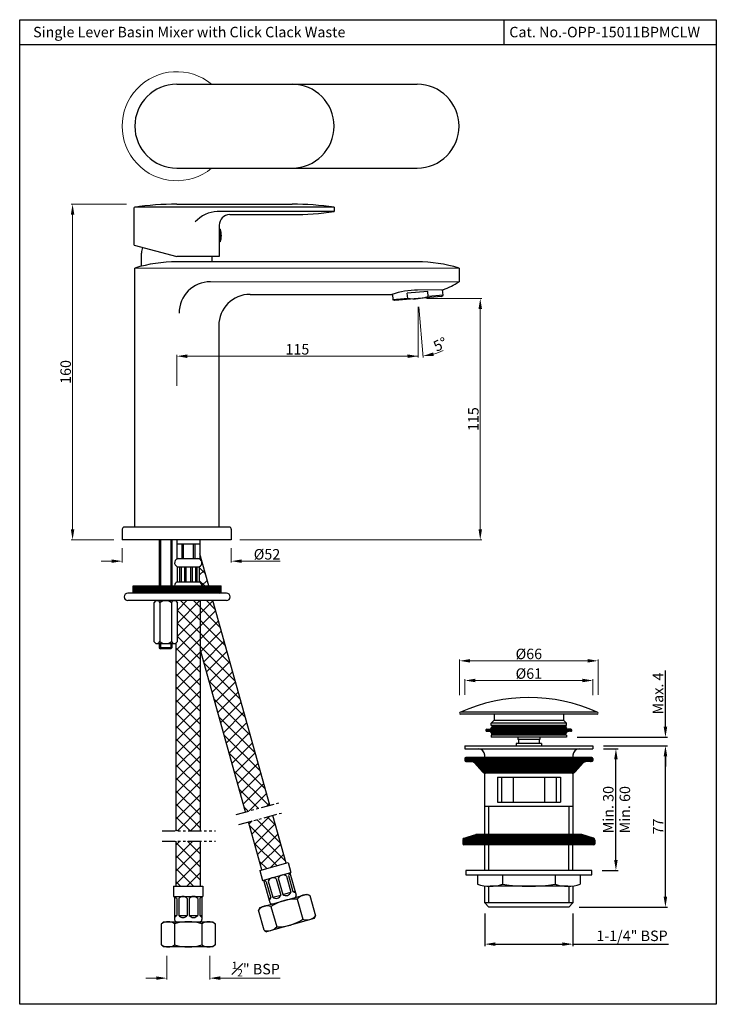
# Model space of a CAD drawing. Units: inches. Extents: x 8504 to 8836, y 5109 to 5579.
import ezdxf

# ---------------------------------------------------------------- set-up
doc = ezdxf.new("R2010")
doc.units = ezdxf.units.IN
doc.header["$MEASUREMENT"] = 0
doc.linetypes.add('CENTERX2', pattern=[4, 2.5, -0.5, 0.5, -0.5])
doc.linetypes.add('PHANTOM2', pattern=[1.25, 0.625, -0.125, 0.125, -0.125, 0.125, -0.125])
doc.styles.get("Standard").update_dxf_attribs({"font": 'segoeui.ttf'})
doc.styles.add('STYLE1', font='times.ttf')
doc.dimstyles.get("Standard").update_dxf_attribs({"dimtxt": 5, "dimasz": 5, "dimexe": 0.7, "dimexo": 4, "dimgap": 0.7, "dimtad": 1, "dimdec": 8, "dimdsep": 46, "dimtxsty": 'Standard', "dimcen": 0, "dimadec": 0, "dimazin": 2, "dimtfac": 1, "dimtdec": 8, "dimtofl": 0, "dimtmove": 0, "dimatfit": 1, "dimfxl": 0, "dimtolj": 1, "dimtzin": 0, "dimlwd": 9, "dimlwe": 9, "dimarcsym": 0})
doc.dimstyles.new('STANDARD$0', dxfattribs={"dimtxt": 5, "dimasz": 1, "dimexe": 1, "dimexo": 1, "dimgap": 0.09, "dimtad": 2, "dimtih": 1, "dimtoh": 1, "dimdec": 1, "dimzin": 0, "dimdsep": 46, "dimtxsty": 'STYLE1', "dimcen": 0.09, "dimadec": 0, "dimazin": 0, "dimtfac": 1, "dimtdec": 1, "dimtofl": 0, "dimtmove": 1, "dimatfit": 3, "dimfxl": 0, "dimtolj": 1, "dimtzin": 0, "dimarcsym": 0})
pattern_1 = [(45, (6734.79513, 4616.00487), (-0.088388348, 0.088388348), [])]

# ---------------------------------------------------------------- blocks, each defined once
blk = doc.blocks.new('*D1')
at = {"color": 0, "lineweight": 9, "transparency": 16777216}
for p, q in [((8554.73, 5490.72), (8528.39, 5490.72)), ((8529.09, 5485.72), (8529.09, 5335.72)), ((8548.73, 5330.72), (8528.39, 5330.72))]:
    blk.add_line(p, q, dxfattribs=at)
at = {"color": 0, "lineweight": 13, "transparency": 16777216}
for points in [[(8528.25, 5485.72), (8529.92, 5485.72), (8529.09, 5490.72)], [(8528.25, 5335.72), (8529.92, 5335.72), (8529.09, 5330.72)]]:
    blk.add_solid(points, dxfattribs=at)
at = {"layer": 'Defpoints', "color": 0, "lineweight": 13, "transparency": 16777216}
for p in [(8558.73, 5490.72), (8529.09, 5330.72), (8552.73, 5330.72)]:
    blk.add_point(p, dxfattribs=at)
at = {"color": 0, "lineweight": 13, "transparency": 16777216, "insert": (8525.79, 5410.72), "char_height": 5, "attachment_point": 5, "rotation": 90}
blk.add_mtext('\\A1;160', dxfattribs=at)
blk = doc.blocks.new('*D2')
at = {"color": 0, "lineweight": 9, "transparency": 16777216}
for p, q in [((8552.73, 5326.72), (8552.73, 5319.8)), ((8604.73, 5326.72), (8604.73, 5319.8)), ((8547.73, 5320.5), (8542.73, 5320.5)), ((8609.73, 5320.5), (8628.05, 5320.5))]:
    blk.add_line(p, q, dxfattribs=at)
at = {"color": 0, "lineweight": 13, "transparency": 16777216}
for points in [[(8547.73, 5321.33), (8547.73, 5319.67), (8552.73, 5320.5)], [(8609.73, 5321.33), (8609.73, 5319.67), (8604.73, 5320.5)]]:
    blk.add_solid(points, dxfattribs=at)
at = {"layer": 'Defpoints', "color": 0, "lineweight": 13, "transparency": 16777216}
for p in [(8552.73, 5330.72), (8604.73, 5330.72), (8552.73, 5320.5)]:
    blk.add_point(p, dxfattribs=at)
at = {"color": 0, "lineweight": 13, "transparency": 16777216, "insert": (8621.73, 5323.78), "char_height": 5, "attachment_point": 5}
blk.add_mtext('\\A1;%%C52', dxfattribs=at)
blk = doc.blocks.new('*D3')
at = {"color": 0, "lineweight": 9, "transparency": 16777216}
for p, q in [((8697.73, 5445.72), (8724.06, 5445.72)), ((8723.36, 5335.72), (8723.36, 5440.72)), ((8608.73, 5330.72), (8724.06, 5330.72))]:
    blk.add_line(p, q, dxfattribs=at)
at = {"color": 0, "lineweight": 13, "transparency": 16777216}
for points in [[(8722.53, 5440.72), (8724.2, 5440.72), (8723.36, 5445.72)], [(8722.53, 5335.72), (8724.2, 5335.72), (8723.36, 5330.72)]]:
    blk.add_solid(points, dxfattribs=at)
at = {"layer": 'Defpoints', "color": 0, "lineweight": 13, "transparency": 16777216}
for p in [(8693.73, 5445.72), (8723.36, 5445.72), (8604.73, 5330.72)]:
    blk.add_point(p, dxfattribs=at)
at = {"color": 0, "lineweight": 13, "transparency": 16777216, "insert": (8720.06, 5388.22), "char_height": 5, "attachment_point": 5, "rotation": 90}
blk.add_mtext('\\A1;115', dxfattribs=at)
blk = doc.blocks.new('*D4')
at = {"color": 0, "lineweight": 9, "transparency": 16777216}
for p, q in [((8693.73, 5441.72), (8693.73, 5417.53)), ((8578.73, 5404.1), (8578.73, 5418.93)), ((8688.73, 5418.23), (8583.73, 5418.23))]:
    blk.add_line(p, q, dxfattribs=at)
at = {"color": 0, "lineweight": 13, "transparency": 16777216}
for points in [[(8583.73, 5419.06), (8583.73, 5417.39), (8578.73, 5418.23)], [(8688.73, 5419.06), (8688.73, 5417.39), (8693.73, 5418.23)]]:
    blk.add_solid(points, dxfattribs=at)
at = {"layer": 'Defpoints', "color": 0, "lineweight": 13, "transparency": 16777216}
for p in [(8693.73, 5445.72), (8578.73, 5418.23), (8578.73, 5400.1)]:
    blk.add_point(p, dxfattribs=at)
at = {"color": 0, "lineweight": 13, "transparency": 16777216, "insert": (8636.23, 5421.53), "char_height": 5, "attachment_point": 5}
blk.add_mtext('\\A1;115', dxfattribs=at)
blk = doc.blocks.new('*D5')
at = {"color": 0, "lineweight": 9, "transparency": 16777216}
for p, q in [((8693.73, 5441.72), (8693.73, 5417.53)), ((8694.08, 5441.74), (8696.19, 5417.64))]:
    blk.add_line(p, q, dxfattribs=at)
for start, end in [(259.5658, 270), (285.4342, 295.8684)]:
    blk.add_arc((8693.73, 5445.72), 27.49, start, end, dxfattribs=at)
at = {"color": 0, "lineweight": 13, "transparency": 16777216}
blk.add_solid([(8701.2, 5418.4), (8700.9, 5420.04), (8696.13, 5418.33)], dxfattribs=at)
at = {"layer": 'Defpoints', "color": 0, "lineweight": 13, "transparency": 16777216}
for p in [(8693.47, 5448.71), (8693.73, 5448.73), (8693.73, 5445.72), (8693.73, 5445.72), (8694.53, 5418.24)]:
    blk.add_point(p, dxfattribs=at)
at = {"color": 0, "lineweight": 13, "transparency": 16777216, "insert": (8704.31, 5423.9), "char_height": 5, "attachment_point": 5, "rotation": 25.8684}
blk.add_mtext('\\A1;5°', dxfattribs=at)
blk = doc.blocks.new('_None')
blk = doc.blocks.new('*D7')
at = {"color": 0, "lineweight": 9, "transparency": 16777216}
for p, q in [((8573.96, 5132.38), (8573.96, 5120.99)), ((8594.46, 5132.38), (8594.46, 5120.99)), ((8568.96, 5121.69), (8563.96, 5121.69)), ((8599.46, 5121.69), (8628.03, 5121.69))]:
    blk.add_line(p, q, dxfattribs=at)
at = {"color": 0, "lineweight": 13, "transparency": 16777216}
for points in [[(8568.96, 5122.53), (8568.96, 5120.86), (8573.96, 5121.69)], [(8599.46, 5122.53), (8599.46, 5120.86), (8594.46, 5121.69)]]:
    blk.add_solid(points, dxfattribs=at)
at = {"layer": 'Defpoints', "color": 0, "lineweight": 13, "transparency": 16777216}
for p in [(8573.96, 5136.38), (8594.46, 5136.38), (8594.46, 5121.69)]:
    blk.add_point(p, dxfattribs=at)
at = {"color": 0, "transparency": 16777216, "insert": (8616.4, 5126), "char_height": 5, "attachment_point": 5}
blk.add_mtext('\\A1;{\\H0.7x;\\S1#2;}" BSP', dxfattribs=at)
blk = doc.blocks.new('*D23')
at = {"color": 0, "lineweight": 9, "transparency": 16777216}
for p, q in [((8713.52, 5256.63), (8713.52, 5273.68)), ((8774.52, 5272.98), (8718.52, 5272.98)), ((8779.52, 5256.75), (8779.52, 5273.68))]:
    blk.add_line(p, q, dxfattribs=at)
at = {"color": 0, "lineweight": 13, "transparency": 16777216}
for points in [[(8718.52, 5273.82), (8718.52, 5272.15), (8713.52, 5272.98)], [(8774.52, 5273.82), (8774.52, 5272.15), (8779.52, 5272.98)]]:
    blk.add_solid(points, dxfattribs=at)
at = {"layer": 'Defpoints', "color": 0, "lineweight": 13, "transparency": 16777216}
for p in [(8713.52, 5272.98), (8713.52, 5252.63), (8779.52, 5252.75)]:
    blk.add_point(p, dxfattribs=at)
at = {"color": 0, "lineweight": 13, "transparency": 16777216, "insert": (8746.52, 5276.27), "char_height": 5, "attachment_point": 5}
blk.add_mtext('\\A1;%%C66', dxfattribs=at)
blk = doc.blocks.new('*D31')
at = {"color": 0, "lineweight": -2, "transparency": 16777216}
for p, q in [((8782.02, 5232.52), (8812.6, 5232.52)), ((8811.6, 5160.52), (8811.6, 5227.52)), ((8770.52, 5155.52), (8812.6, 5155.52))]:
    blk.add_line(p, q, dxfattribs=at)
at = {"color": 0, "lineweight": 13, "transparency": 16777216}
for points in [[(8810.77, 5227.52), (8812.43, 5227.52), (8811.6, 5232.52)], [(8810.77, 5160.52), (8812.43, 5160.52), (8811.6, 5155.52)]]:
    blk.add_solid(points, dxfattribs=at)
at = {"layer": 'Defpoints', "color": 0, "lineweight": 13, "transparency": 16777216}
for p in [(8777.02, 5232.52), (8811.6, 5232.52), (8765.52, 5155.52)]:
    blk.add_point(p, dxfattribs=at)
at = {"color": 0, "transparency": 16777216, "insert": (8808.1, 5194.02), "char_height": 5, "attachment_point": 5, "rotation": 90}
blk.add_mtext('\\A1;77', dxfattribs=at)
blk = doc.blocks.new('*D32')
at = {"color": 0, "lineweight": -2, "transparency": 16777216}
for p, q in [((8725.52, 5152.52), (8725.52, 5136.89)), ((8767.52, 5152.52), (8767.52, 5136.89)), ((8730.52, 5137.89), (8762.52, 5137.89)), ((8767.52, 5137.89), (8813.13, 5137.89))]:
    blk.add_line(p, q, dxfattribs=at)
at = {"color": 0, "lineweight": 13, "transparency": 16777216}
for points in [[(8730.52, 5138.72), (8730.52, 5137.06), (8725.52, 5137.89)], [(8762.52, 5138.72), (8762.52, 5137.06), (8767.52, 5137.89)]]:
    blk.add_solid(points, dxfattribs=at)
at = {"layer": 'Defpoints', "color": 0, "lineweight": 13, "transparency": 16777216}
for p in [(8725.52, 5157.52), (8767.52, 5157.52), (8725.52, 5137.89)]:
    blk.add_point(p, dxfattribs=at)
at = {"color": 0, "transparency": 16777216, "insert": (8795.65, 5141.86), "char_height": 5, "attachment_point": 5}
blk.add_mtext('\\A1;1-1/4" BSP', dxfattribs=at)
blk = doc.blocks.new('*D24')
at = {"color": 0, "lineweight": 9, "transparency": 16777216}
for p, q in [((8716.02, 5256.74), (8716.02, 5264.3)), ((8721.02, 5263.6), (8772.02, 5263.6)), ((8777.02, 5256.6), (8777.02, 5264.3))]:
    blk.add_line(p, q, dxfattribs=at)
at = {"color": 0, "lineweight": 13, "transparency": 16777216}
for points in [[(8721.02, 5264.44), (8721.02, 5262.77), (8716.02, 5263.6)], [(8772.02, 5264.44), (8772.02, 5262.77), (8777.02, 5263.6)]]:
    blk.add_solid(points, dxfattribs=at)
at = {"layer": 'Defpoints', "color": 0, "lineweight": 13, "transparency": 16777216}
for p in [(8777.02, 5263.6), (8716.02, 5252.74), (8777.02, 5252.6)]:
    blk.add_point(p, dxfattribs=at)
at = {"color": 0, "lineweight": 13, "transparency": 16777216, "insert": (8746.52, 5266.9), "char_height": 5, "attachment_point": 5}
blk.add_mtext('\\A1;%%C61', dxfattribs=at)
blk = doc.blocks.new('*D33')
at = {"color": 0, "lineweight": -2, "transparency": 16777216}
for p, q in [((8811.6, 5241.52), (8811.6, 5268.3)), ((8769.52, 5236.52), (8812.6, 5236.52)), ((8782.02, 5232.52), (8812.6, 5232.52)), ((8811.6, 5227.52), (8811.6, 5222.52))]:
    blk.add_line(p, q, dxfattribs=at)
at = {"color": 0, "lineweight": 13, "transparency": 16777216}
for points in [[(8810.77, 5241.52), (8812.43, 5241.52), (8811.6, 5236.52)], [(8810.77, 5227.52), (8812.43, 5227.52), (8811.6, 5232.52)]]:
    blk.add_solid(points, dxfattribs=at)
at = {"layer": 'Defpoints', "color": 0, "lineweight": 13, "transparency": 16777216}
for p in [(8764.52, 5236.52), (8811.6, 5236.52), (8777.02, 5232.52)]:
    blk.add_point(p, dxfattribs=at)
at = {"color": 0, "transparency": 16777216, "insert": (8808.06, 5257.41), "char_height": 5, "attachment_point": 5, "rotation": 90}
blk.add_mtext('\\A1;Max. 4', dxfattribs=at)
blk = doc.blocks.new('*D34')
at = {"color": 0, "lineweight": -2, "transparency": 16777216}
for p, q in [((8782.02, 5231.02), (8789.01, 5231.02)), ((8788.01, 5178.02), (8788.01, 5226.02)), ((8781.52, 5173.02), (8789.01, 5173.02))]:
    blk.add_line(p, q, dxfattribs=at)
at = {"color": 0, "lineweight": 13, "transparency": 16777216}
for points in [[(8787.18, 5226.02), (8788.84, 5226.02), (8788.01, 5231.02)], [(8787.18, 5178.02), (8788.84, 5178.02), (8788.01, 5173.02)]]:
    blk.add_solid(points, dxfattribs=at)
at = {"layer": 'Defpoints', "color": 0, "lineweight": 13, "transparency": 16777216}
for p in [(8777.02, 5231.02), (8788.01, 5231.02), (8776.52, 5173.02)]:
    blk.add_point(p, dxfattribs=at)
at = {"color": 0, "transparency": 16777216, "insert": (8784.36, 5202.02), "char_height": 5, "attachment_point": 5, "rotation": 90}
blk.add_mtext('\\A1;Min. 30', dxfattribs=at)

msp = doc.modelspace()

# ---------------------------------------------------------------- hatches: boundary and pattern name
h = msp.add_hatch()
h.set_pattern_fill('ANSI37', color=3, scale=35)
h.set_pattern_definition([(45, (8257.221, 4925.835), (-3.093592, 3.093592), []), (135, (8257.221, 4925.835), (-3.093592, -3.093592), [])])
h.paths.add_polyline_path([(8611.53467744, 5200.9710221), (8623.11718688, 5204.10995958), (8595.91495795, 5301.69830827), (8590.06261981, 5301.69830827), (8590.06261981, 5278.002307)])
h.paths.add_polyline_path([(8578.36261981, 5191.9628722), (8590.06261981, 5191.9628722), (8590.06261981, 5301.69830827), (8578.36261981, 5301.69830827), (8578.36261981, 5301.41171267), (8579.07602421, 5300.69830827), (8579.07602421, 5282.19830827), (8578.36261981, 5281.48490388)])
h.paths.add_polyline_path([(8619.24620462, 5173.30581844), (8630.79812558, 5176.5544925), (8624.4597636, 5199.29344821), (8612.87725416, 5196.15451073)])
h.paths.add_polyline_path([(8578.36261981, 5165.6001777), (8590.06261981, 5165.6001777), (8590.06261981, 5186.9628722), (8578.36261981, 5186.9628722)])
edge = h.paths.add_edge_path()
edge.add_line((8589.71261981, 5323.9492767), (8589.71261981, 5321.72171039))
edge.add_line((8589.71261981, 5321.72171039), (8588.71261981, 5321.72171039))
edge.add_arc((8588.71261981, 5319.72171039), 2, -67.975687163, 90, ccw=False)
edge.add_line((8589.46261981, 5317.86766077), (8589.46261981, 5310.57576002))
edge.add_arc((8588.71261981, 5308.72171039), 2, -0.6704366545, 67.975687163, ccw=False)
edge.add_line((8590.71248289, 5308.69830827), (8593.96374549, 5308.69830827))
edge.add_line((8593.96374549, 5308.69830827), (8589.71261981, 5323.9492767))
h = msp.add_hatch()
h.set_pattern_fill('ANSI31', color=256, style=0)
h.set_pattern_definition([(45, (7613.8282, 4708.40931), (-0.088388348, 0.088388348), [])])
h.paths.add_polyline_path([(8599.92602421, 5305.19830827), (8599.92602421, 5308.69830827), (8557.92602421, 5308.69830827), (8557.92602421, 5305.19830827)])
h = msp.add_hatch()
h.set_pattern_fill('ANSI31', color=256)
h.set_pattern_definition(pattern_1)
h.paths.add_polyline_path([(8764.02132749, 5237.51901042), (8764.31843466, 5238.62782947, -0.3394542589), (8765.28436049, 5239.36901042), (8766.52132749, 5239.36901042, 1), (8766.52132749, 5240.36901042), (8765.28436049, 5240.36901042, -0.3394542589), (8764.31843466, 5241.11019138), (8764.02132749, 5242.21901042), (8729.02132749, 5242.21901042), (8728.72422033, 5241.11019138, -0.3394542589), (8727.7582945, 5240.36901042), (8726.52132749, 5240.36901042, 1), (8726.52132749, 5239.36901042), (8727.7582945, 5239.36901042, -0.3394542589), (8728.72422033, 5238.62782947), (8729.02132749, 5237.51901042)])
h = msp.add_hatch()
h.set_pattern_fill('ANSI31', color=256)
h.set_pattern_definition(pattern_1)
h.paths.add_polyline_path([(8767.13658772, 5219.43772818, 0.2113087302), (8768.61646787, 5220.09238259), (8772.42618712, 5224.28307376, -0.2113087302), (8773.90606727, 5224.93772818), (8776.52132749, 5224.93772818, 0.4142135624), (8777.02132749, 5225.43772818), (8777.02132749, 5226.43772818, 0.4142135624), (8776.52132749, 5226.93772818), (8716.52132749, 5226.93772818, 0.4142135624), (8716.02132749, 5226.43772818), (8716.02132749, 5225.43772818, 0.4142135624), (8716.52132749, 5224.93772818), (8719.13658772, 5224.93772818, -0.2113087302), (8720.61646787, 5224.28307376), (8724.42618712, 5220.09238259, 0.2113087302), (8725.90606727, 5219.43772818)])
h = msp.add_hatch()
h.set_pattern_fill('ANSI31', color=256)
h.set_pattern_definition(pattern_1)
h.paths.add_polyline_path([(8721.82206275, 5190.24829127, 0.0747635668), (8721.23389105, 5190.15984929), (8715.72724165, 5188.46549563, 0.3292536413), (8715.02132749, 5187.50971662), (8715.02132749, 5185.74829127, 0.4142135624), (8715.52132749, 5185.24829127), (8777.52132749, 5185.24829127, 0.4142135624), (8778.02132749, 5185.74829127), (8778.02132749, 5187.50971662, 0.3292536413), (8777.31541334, 5188.46549563), (8771.80876394, 5190.15984929, 0.0747635668), (8771.22059224, 5190.24829127)])

# ---------------------------------------------------------------- linework, layer by layer
for p, q in [((8734.73158329, 5566.67607353), (8734.73158329, 5578.67607353)), ((8835.83974154, 5566.67607353), (8503.89308804, 5566.67607353)), ((8578.73207196, 5547.89823188), (8693.25780237, 5547.89823188)), ((8578.73207196, 5507.89823188), (8693.25780237, 5507.89823188)), ((8558.48207196, 5471.14768154), (8558.48207196, 5489.18375713)), ((8578.73207196, 5490.72171039), (8633.73207196, 5490.72171039)), ((8653.73207196, 5489.22171039), (8653.73207196, 5487.22171039)), ((8603.98207196, 5485.72171039), (8633.73207196, 5485.72171039)), ((8598.98207196, 5480.72171039), (8598.98207196, 5465.72171039)), ((8558.48207196, 5471.14768154), (8578.73207196, 5465.72171039)), ((8598.98207196, 5465.72171039), (8578.73207196, 5465.72171039)), ((8681.50443988, 5447.7996257), (8681.73415771, 5445.17393883)), ((8704.82367842, 5446.69210022), (8682.6404655, 5444.75132057)), ((8698.36084526, 5449.1381351), (8688.5803642, 5448.28245388)), ((8688.79825356, 5445.79196713), (8688.5803642, 5448.28245388)), ((8705.6708595, 5449.89280542), (8693.51134904, 5449.7660596)), ((8698.57873461, 5446.64764835), (8698.36084526, 5449.1381351)), ((8704.82367842, 5446.69210022), (8705.64283046, 5447.26567666)), ((8705.64283046, 5447.26567666), (8705.41322143, 5449.89011991)), ((8682.6404655, 5444.75132057), (8681.73415771, 5445.17393883)), ((8578.71261981, 5330.72171039), (8578.71261981, 5321.72171039)), ((8578.71261981, 5328.72171039), (8589.71261981, 5328.72171039)), ((8589.71261981, 5330.72171039), (8589.71261981, 5321.72171039)), ((8593.96374549, 5308.69830827), (8589.71261981, 5323.9492767)), ((8578.71261981, 5321.72171039), (8589.71261981, 5321.72171039)), ((8578.96261981, 5317.86766077), (8578.96261981, 5310.57576002)), ((8578.96261981, 5317.86766077), (8589.46261981, 5317.86766077)), ((8589.46261981, 5317.86766077), (8589.46261981, 5310.57576002)), ((8578.96261981, 5310.57576002), (8589.46261981, 5310.57576002)), ((8602.42602421, 5305.19830827), (8555.42602421, 5305.19830827)), ((8557.92602421, 5308.69830827), (8599.92602421, 5308.69830827)), ((8557.92602421, 5305.19830827), (8557.92602421, 5308.69830827)), ((8577.71261981, 5308.72171039), (8577.71261981, 5308.69830827)), ((8590.71261981, 5308.72171039), (8590.71261981, 5308.69830827)), ((8599.92602421, 5305.19830827), (8599.92602421, 5308.69830827)), ((8602.42602421, 5301.69830827), (8555.42602421, 5301.69830827)), ((8568.77602421, 5301.69830827), (8567.77602421, 5300.69830827)), ((8567.77602421, 5300.69830827), (8567.77602421, 5282.19830827)), ((8568.77602421, 5301.69830827), (8578.07602421, 5301.69830827)), ((8570.60102421, 5300.69830827), (8570.60102421, 5282.19830827)), ((8576.25102421, 5300.69830827), (8576.25102421, 5282.19830827)), ((8578.07602421, 5301.69830827), (8579.07602421, 5300.69830827)), ((8578.36261981, 5301.69830827), (8578.36261981, 5301.41171267)), ((8579.07602421, 5282.19830827), (8579.07602421, 5300.69830827)), ((8590.06261981, 5191.9628722), (8590.06261981, 5301.69830827)), ((8590.06261981, 5293.80011253), (8590.06261981, 5301.69830827)), ((8623.11718688, 5204.10995958), (8595.91495795, 5301.69830827)), ((8568.77602421, 5281.19830827), (8567.77602421, 5282.19830827)), ((8579.07602421, 5282.19830827), (8578.07602421, 5281.19830827)), ((8568.77602421, 5281.19830827), (8578.07602421, 5281.19830827)), ((8578.36261981, 5281.48490388), (8578.36261981, 5191.9628722)), ((8611.53467744, 5200.9710221), (8590.06261981, 5278.002307)), ((8779.02132749, 5248.51901042), (8714.02132749, 5248.51901042)), ((8779.02132749, 5247.51901042), (8714.02132749, 5247.51901042)), ((8728.52132749, 5243.21901042), (8730.02132749, 5244.71901042)), ((8730.02132749, 5247.51901042), (8730.02132749, 5244.71901042)), ((8730.02132749, 5244.71901042), (8763.02132749, 5244.71901042)), ((8763.02132749, 5247.51901042), (8763.02132749, 5244.71901042)), ((8764.52132749, 5243.21901042), (8763.02132749, 5244.71901042)), ((8726.52132749, 5240.36901042), (8727.7582945, 5240.36901042)), ((8726.52132749, 5239.36901042), (8727.7582945, 5239.36901042)), ((8764.52132749, 5243.21901042), (8728.52132749, 5243.21901042)), ((8728.52132749, 5242.21901042), (8728.52132749, 5243.21901042)), ((8764.52132749, 5242.21901042), (8728.52132749, 5242.21901042)), ((8729.02132749, 5242.21901042), (8728.72422033, 5241.11019138)), ((8764.02132749, 5242.21901042), (8764.31843466, 5241.11019138)), ((8764.52132749, 5242.21901042), (8764.52132749, 5243.21901042)), ((8766.52132749, 5240.36901042), (8765.28436049, 5240.36901042)), ((8766.52132749, 5239.36901042), (8765.28436049, 5239.36901042)), ((8764.52132749, 5237.51901042), (8728.52132749, 5237.51901042)), ((8728.52132749, 5237.51901042), (8728.52132749, 5236.51901042)), ((8764.52132749, 5236.51901042), (8728.52132749, 5236.51901042)), ((8729.02132749, 5237.51901042), (8728.72422033, 5238.62782947)), ((8741.27132749, 5236.51901042), (8741.27132749, 5235.51901042)), ((8751.77132749, 5235.51901042), (8741.27132749, 5235.51901042)), ((8741.64632749, 5235.51901042), (8741.64632749, 5233.51901042)), ((8751.39632749, 5235.51901042), (8751.39632749, 5233.51901042)), ((8751.77132749, 5236.51901042), (8751.77132749, 5235.51901042)), ((8764.02132749, 5237.51901042), (8764.31843466, 5238.62782947)), ((8764.52132749, 5237.51901042), (8764.52132749, 5236.51901042)), ((8716.02132749, 5232.51901042), (8777.02132749, 5232.51901042)), ((8716.02132749, 5232.51901042), (8716.02132749, 5231.01901042)), ((8716.02132749, 5231.01901042), (8777.02132749, 5231.01901042)), ((8752.52132749, 5233.51901042), (8740.52132749, 5233.51901042)), ((8740.52132749, 5233.51901042), (8740.52132749, 5232.51901042)), ((8752.52132749, 5233.51901042), (8752.52132749, 5232.51901042)), ((8777.02132749, 5232.51901042), (8777.02132749, 5231.01901042)), ((8716.02132749, 5226.43772818), (8716.02132749, 5225.43772818)), ((8776.52132749, 5226.93772818), (8716.52132749, 5226.93772818)), ((8725.52132749, 5226.93772818), (8725.52132749, 5228.01901042)), ((8767.52132749, 5228.01901042), (8767.52132749, 5226.93772818)), ((8777.02132749, 5226.43772818), (8777.02132749, 5225.43772818)), ((8716.52132749, 5224.93772818), (8719.13658772, 5224.93772818)), ((8724.42618712, 5220.09238259), (8720.61646787, 5224.28307376)), ((8768.61646787, 5220.09238259), (8772.42618712, 5224.28307376)), ((8776.52132749, 5224.93772818), (8773.90606727, 5224.93772818)), ((8725.52132749, 5190.24829127), (8725.52132749, 5219.4750832)), ((8767.13658772, 5219.43772818), (8725.90606727, 5219.43772818)), ((8731.52132749, 5217.51901042), (8761.52132749, 5217.51901042)), ((8731.52132749, 5217.51901042), (8731.52132749, 5205.51901042)), ((8733.52132749, 5217.51901042), (8733.52132749, 5205.51901042)), ((8739.02132749, 5217.51901042), (8739.02132749, 5205.51901042)), ((8754.02132749, 5217.51901042), (8754.02132749, 5205.51901042)), ((8759.52132749, 5217.51901042), (8759.52132749, 5205.51901042)), ((8761.52132749, 5217.51901042), (8761.52132749, 5205.51901042)), ((8767.52132749, 5219.4750832), (8767.52132749, 5190.24829127)), ((8767.52132749, 5203.51901042), (8725.52132749, 5203.51901042)), ((8727.52132749, 5190.24829127), (8727.52132749, 5203.51901042)), ((8731.52132749, 5205.51901042), (8761.52132749, 5205.51901042)), ((8765.52132749, 5203.51901042), (8765.52132749, 5190.24829127)), ((8630.79812558, 5176.5544925), (8624.4597636, 5199.29344821)), ((8619.24620462, 5173.30581844), (8612.87725416, 5196.15451073)), ((8715.72724165, 5188.46549563), (8721.23389105, 5190.15984929)), ((8771.22059224, 5190.24829127), (8721.82206275, 5190.24829127)), ((8777.31541334, 5188.46549563), (8771.80876394, 5190.15984929)), ((8578.36261981, 5186.9628722), (8578.36261981, 5165.6001777)), ((8590.06261981, 5165.6001777), (8590.06261981, 5186.9628722)), ((8715.02132749, 5187.50971662), (8715.02132749, 5185.74829127)), ((8777.52132749, 5185.24829127), (8715.52132749, 5185.24829127)), ((8725.52132749, 5173.01901042), (8725.52132749, 5185.24829127)), ((8727.52132749, 5173.01901042), (8727.52132749, 5185.24829127)), ((8765.52132749, 5173.01901042), (8765.52132749, 5185.24829127)), ((8767.52132749, 5173.01901042), (8767.52132749, 5185.24829127)), ((8778.02132749, 5187.50971662), (8778.02132749, 5185.74829127)), ((8618.28356234, 5173.03510061), (8631.76076785, 5176.82521033)), ((8631.76076785, 5176.82521033), (8633.11437846, 5172.01192265)), ((8618.28356234, 5173.03510061), (8619.63717295, 5168.22181293)), ((8619.63717295, 5168.22181293), (8633.11437846, 5172.01192265)), ((8632.6330497, 5171.87656158), (8635.61099304, 5161.28732868)), ((8716.52132749, 5173.01901042), (8716.52132749, 5171.01901042)), ((8776.52132749, 5173.01901042), (8716.52132749, 5173.01901042)), ((8716.52132749, 5171.01901042), (8776.52132749, 5171.01901042)), ((8722.02132749, 5171.01901042), (8722.02132749, 5166.51901042)), ((8725.52132749, 5173.01901042), (8725.52132749, 5173.01901042)), ((8727.52132749, 5173.01901042), (8727.52132749, 5173.01901042)), ((8734.02132749, 5171.01901042), (8734.02132749, 5166.51901042)), ((8759.02132749, 5171.01901042), (8759.02132749, 5166.51901042)), ((8765.52132749, 5173.01901042), (8765.52132749, 5173.01901042)), ((8767.52132749, 5173.01901042), (8767.52132749, 5173.01901042)), ((8771.02132749, 5171.01901042), (8771.02132749, 5166.51901042)), ((8776.52132749, 5171.01901042), (8776.52132749, 5173.01901042)), ((8577.21261981, 5165.6001777), (8591.21261981, 5165.6001777)), ((8577.21261981, 5165.6001777), (8577.21261981, 5160.6001777)), ((8591.21261981, 5165.6001777), (8591.21261981, 5160.6001777)), ((8620.11850172, 5168.35717399), (8623.09644507, 5157.76794109)), ((8725.52132749, 5157.51901042), (8725.52132749, 5165.68870764)), ((8727.52132749, 5157.51901042), (8727.52132749, 5165.52576841)), ((8765.02132749, 5165.51901042), (8728.02132749, 5165.51901042)), ((8765.52132749, 5165.52576841), (8765.52132749, 5157.51901042)), ((8767.52132749, 5165.68870764), (8767.52132749, 5157.51901042)), ((8577.21261981, 5160.6001777), (8591.21261981, 5160.6001777)), ((8577.71261981, 5160.6001777), (8577.71261981, 5149.6001777)), ((8590.71261981, 5160.6001777), (8590.71261981, 5149.6001777)), ((8618.31321513, 5155.38399241), (8640.93566723, 5161.74596229)), ((8640.93566723, 5161.74596229), (8642.16904689, 5161.05402688)), ((8642.16904689, 5161.05402688), (8644.87626812, 5151.42745151)), ((8618.31321513, 5155.38399241), (8617.62127971, 5154.15061275)), ((8623.63788932, 5155.84262602), (8626.34511054, 5146.21605065)), ((8636.15243729, 5159.36201361), (8638.85965852, 5149.73543825)), ((8767.52132749, 5157.51901042), (8725.52132749, 5157.51901042)), ((8727.52132749, 5155.51901042), (8725.52132749, 5157.51901042)), ((8765.52132749, 5155.51901042), (8727.52132749, 5155.51901042)), ((8765.52132749, 5155.51901042), (8767.52132749, 5157.51901042)), ((8620.32850094, 5144.52403739), (8617.62127971, 5154.15061275)), ((8644.1843327, 5150.19407186), (8621.5618806, 5143.83210197)), ((8644.1843327, 5150.19407186), (8621.5618806, 5143.83210197)), ((8644.1843327, 5150.19407186), (8621.5618806, 5143.83210197)), ((8644.1843327, 5150.19407186), (8621.5618806, 5143.83210197)), ((8644.87626812, 5151.42745151), (8644.1843327, 5150.19407186)), ((8572.46261981, 5148.6001777), (8571.46261981, 5147.6001777)), ((8571.46261981, 5137.6001777), (8571.46261981, 5147.6001777)), ((8572.46261981, 5148.6001777), (8595.96261981, 5148.6001777)), ((8577.71261981, 5147.6001777), (8577.71261981, 5137.6001777)), ((8590.71261981, 5147.6001777), (8590.71261981, 5137.6001777)), ((8595.96261981, 5148.6001777), (8596.96261981, 5147.6001777)), ((8596.96261981, 5147.6001777), (8596.96261981, 5137.6001777)), ((8620.32850094, 5144.52403739), (8621.5618806, 5143.83210197)), ((8571.46261981, 5137.6001777), (8572.46261981, 5136.6001777)), ((8595.96261981, 5136.6001777), (8572.46261981, 5136.6001777)), ((8596.96261981, 5137.6001777), (8595.96261981, 5136.6001777))]:
    msp.add_line(p, q)
at = {"color": 3}
for p, q in [((8653.73207196, 5489.22171039), (8558.73207196, 5489.22171039)), ((8653.73207196, 5487.22171039), (8598.04523899, 5487.22171039)), ((8599.48207196, 5478.72171039), (8599.48207196, 5472.72171039)), ((8705.64283046, 5447.26567666), (8698.57873461, 5446.64764835)), ((8688.79825356, 5445.79196713), (8681.73415771, 5445.17393883)), ((8570.42602421, 5330.72171039), (8570.42602421, 5308.69830827)), ((8570.92602421, 5330.72171039), (8570.92602421, 5308.69830827)), ((8575.92602421, 5330.72171039), (8575.92602421, 5308.69830827)), ((8576.42602421, 5330.72171039), (8576.42602421, 5308.69830827)), ((8581.12449127, 5328.72171039), (8581.12449127, 5321.72171039)), ((8581.81522539, 5328.72171039), (8581.81522539, 5321.72171039)), ((8586.61001423, 5328.72171039), (8586.61001423, 5321.72171039)), ((8587.30074835, 5328.72171039), (8587.30074835, 5321.72171039)), ((8580.10817822, 5317.86766077), (8580.10817822, 5310.57576002)), ((8580.80817822, 5317.86766077), (8580.80817822, 5310.57576002)), ((8582.41774639, 5317.86766077), (8582.41774639, 5310.57576002)), ((8583.11774639, 5317.86766077), (8583.11774639, 5310.57576002)), ((8585.30749323, 5317.86766077), (8585.30749323, 5310.57576002)), ((8586.00749323, 5317.86766077), (8586.00749323, 5310.57576002)), ((8587.6170614, 5317.86766077), (8587.6170614, 5310.57576002)), ((8588.3170614, 5317.86766077), (8588.3170614, 5310.57576002)), ((8570.42602421, 5281.19830827), (8570.42602421, 5279.22171039)), ((8570.42602421, 5279.22171039), (8570.92602421, 5278.72171039)), ((8576.42602421, 5279.22171039), (8570.42602421, 5279.22171039)), ((8570.92602421, 5281.19830827), (8570.92602421, 5279.22171039)), ((8575.92602421, 5278.72171039), (8570.92602421, 5278.72171039)), ((8575.92602421, 5281.19830827), (8575.92602421, 5279.22171039)), ((8576.42602421, 5279.22171039), (8575.92602421, 5278.72171039)), ((8576.42602421, 5281.19830827), (8576.42602421, 5279.22171039)), ((8626.16516906, 5169.01884919), (8628.33094604, 5161.3175889)), ((8627.1278266, 5169.28957131), (8629.29360358, 5161.58831102)), ((8630.97845675, 5170.3724598), (8633.14423373, 5162.67119951)), ((8631.94111428, 5170.64318193), (8634.10689126, 5162.94192163)), ((8621.35188138, 5167.66523858), (8623.51765836, 5159.96397829)), ((8622.31453892, 5167.9359607), (8624.4803159, 5160.23470041)), ((8578.71261981, 5159.6001777), (8578.71261981, 5151.6001777)), ((8579.71261981, 5159.6001777), (8579.71261981, 5151.6001777)), ((8583.71261981, 5159.6001777), (8583.71261981, 5151.6001777)), ((8584.71261981, 5159.6001777), (8584.71261981, 5151.6001777)), ((8588.71261981, 5159.6001777), (8588.71261981, 5151.6001777)), ((8589.71261981, 5159.6001777), (8589.71261981, 5151.6001777)), ((8622.55500083, 5159.69325616), (8623.51765836, 5159.96397829)), ((8624.4803159, 5160.23470041), (8628.33094604, 5161.3175889)), ((8629.29360358, 5161.58831102), (8633.14423373, 5162.67119951)), ((8634.10689126, 5162.94192163), (8635.0695488, 5163.21264376)), ((8577.71261981, 5151.6001777), (8578.71261981, 5151.6001777)), ((8579.71261981, 5151.6001777), (8583.71261981, 5151.6001777)), ((8584.71261981, 5151.6001777), (8588.71261981, 5151.6001777)), ((8589.71261981, 5151.6001777), (8590.71261981, 5151.6001777))]:
    msp.add_line(p, q, dxfattribs=at)
at = {"color": 3, "linetype": 'CENTERX2', "ltscale": 5}
for p, q in [((8599.48207196, 5478.72171039), (8598.98207196, 5478.72171039)), ((8599.48207196, 5472.72171039), (8598.98207196, 5472.72171039))]:
    msp.add_line(p, q, dxfattribs=at)
at = {"linetype": 'Continuous'}
for p, q in [((8561.93207196, 5461.1190615), (8561.93207196, 5467.42171039)), ((8595.53207196, 5463.22171039), (8595.53207196, 5465.72171039)), ((8558.73207196, 5336.72171039), (8558.73207196, 5460.22171039)), ((8693.25780237, 5463.22171039), (8578.73207196, 5463.22171039)), ((8713.25780237, 5460.22171039), (8713.25780237, 5453.72171039)), ((8613.73207196, 5447.72171039), (8681.26721968, 5447.72171039)), ((8598.73207196, 5432.72171039), (8598.73207196, 5336.72171039)), ((8552.73207196, 5335.72171039), (8552.73207196, 5330.72171039)), ((8603.73207196, 5336.72171039), (8553.73207196, 5336.72171039)), ((8604.73207196, 5335.72171039), (8604.73207196, 5330.72171039)), ((8604.73207196, 5330.72171039), (8552.73207196, 5330.72171039))]:
    msp.add_line(p, q, dxfattribs=at)
at = {"lineweight": 13}
for p, q in [((8713.25780237, 5460.22171039), (8558.73207196, 5460.22171039)), ((8713.25780237, 5453.72171039), (8594.83057834, 5453.72171039))]:
    msp.add_line(p, q, dxfattribs=at)
at = {"linetype": 'PHANTOM2', "ltscale": 10}
for p, q in [((8606.9911295, 5199.73969023), (8627.30294962, 5205.24432927)), ((8608.29898627, 5194.91376952), (8628.61080639, 5200.41840856)), ((8571.72183745, 5191.9628722), (8597.26724984, 5191.9628722)), ((8571.72183745, 5186.9628722), (8597.26724984, 5186.9628722))]:
    msp.add_line(p, q, dxfattribs=at)
msp.add_lwpolyline([(8503.89308804, 5578.67607353), (8835.83974154, 5578.67607353), (8835.83974154, 5109.20866358), (8503.89308804, 5109.20866358)], close=True)
at = {"lineweight": 13}
msp.add_arc((8578.73207196, 5527.89823188), 26, 50.2848627682, 309.7151372318, dxfattribs=at)
for centre, radius, start, end in [((8578.73207196, 5527.89823188), 20, 90, 270), ((8633.73207196, 5527.89823188), 20, 270, 90), ((8693.25780237, 5527.89823188), 20, 270, 90), ((8578.73207196, 5356.63837706), 134.08333333, 90, 98.6863593876), ((8633.73207196, 5356.63837706), 134.08333333, 81.4216933424, 90), ((8603.98207196, 5480.72171039), 5, 90, 180), ((8633.73207196, 5619.80504373), 134.08333333, 270, 278.5783066576), ((8693.35805362, 5483.72171039), 36, 290.0001367016, 303.5573097619), ((8693.93036037, 5409.56771081), 40.20053254, 90.5972063982, 108.3607731545), ((8579.71261981, 5319.72171039), 2, 90, 247.975687163), ((8588.71261981, 5319.72171039), 2, 292.024312837, 90), ((8579.71261981, 5308.72171039), 2, 112.024312837, 180), ((8588.71261981, 5308.72171039), 2, 0, 67.975687163), ((8555.42602421, 5303.44830827), 1.75, 90, 270), ((8602.42602421, 5303.44830827), 1.75, 270, 90), ((8569.18852421, 5300.20073015), 1.49757813, 19.4057144657, 109.4057144657), ((8573.42602421, 5297.20799577), 4.4903125, 51.0138761777, 128.9861238223), ((8577.66352421, 5300.20073015), 1.49757813, 70.5942855342, 160.5942855343), ((8569.18852421, 5282.6958864), 1.49757813, 250.5942855342, 340.5942855343), ((8573.42602421, 5285.68862077), 4.4903125, 231.0138761777, 308.9861238223), ((8577.66352421, 5282.6958864), 1.49757813, 199.4057144657, 289.4057144658), ((8746.52132749, 5176.23971463), 79.27929699, 65.7277618553, 114.2722381447), ((8714.02132749, 5248.01901042), 0.5, 90, 270), ((8779.02132749, 5248.01901042), 0.5, 270, 90), ((8726.52132749, 5239.86901042), 0.5, 90, 270), ((8727.7582945, 5241.36901042), 1, 270, 345), ((8727.7582945, 5238.36901042), 1, 15, 90), ((8765.28436049, 5241.36901042), 1, 195, 270), ((8765.28436049, 5238.36901042), 1, 90, 165), ((8766.52132749, 5239.86901042), 0.5, 270, 90), ((8722.52132749, 5228.01901042), 3, 0, 90), ((8770.52132749, 5228.01901042), 3, 90, 180), ((8716.52132749, 5226.43772818), 0.5, 90, 180), ((8716.52132749, 5225.43772818), 0.5, 180, 270), ((8776.52132749, 5226.43772818), 0.5, 0, 90), ((8776.52132749, 5225.43772818), 0.5, 270, 0), ((8719.13658772, 5222.93772818), 2, 42.2736890061, 90), ((8773.90606727, 5222.93772818), 2, 90, 137.7263109939), ((8725.90606727, 5221.43772818), 2, 222.2736890061, 270), ((8767.13658772, 5221.43772818), 2, 270, 317.7263109939), ((8716.02132749, 5187.50971662), 1, 107.102728969, 180), ((8721.82206275, 5188.24829127), 2, 90, 107.102728969), ((8771.22059224, 5188.24829127), 2, 72.897271031, 90), ((8777.02132749, 5187.50971662), 1, 0, 72.897271031), ((8715.52132749, 5185.74829127), 0.5, 180, 270), ((8777.52132749, 5185.74829127), 0.5, 270, 0), ((8728.02132749, 5184.01901042), 18.5, 251.075355584, 288.924644416), ((8746.52132749, 5244.14401042), 78.625, 260.8521574802, 279.1478425198), ((8765.02132749, 5184.01901042), 18.5, 251.075355584, 288.924644416), ((8634.64833551, 5161.01660656), 1, 285.7072418649, 15.7072418649), ((8624.05910261, 5158.03866321), 1, 195.7072418649, 285.7072418649), ((8578.71261981, 5149.6001777), 1, 180, 270), ((8589.71261981, 5149.6001777), 1, 270, 0)]:
    msp.add_arc(centre, radius, start, end)
at = {"color": 3}
for centre, radius, start, end in [((8598.65221992, 5472.31277813), 14.92128303, 92.3313708519, 138.3881817727), ((8691.61004751, 5469.97656081), 24.3475, 263.3683458255, 286.6316541745), ((8624.64593717, 5167.03341864), 2.5, 52.5771395107, 158.837344219), ((8629.45922486, 5168.38702925), 2.5, 52.5771395107, 158.837344219), ((8634.27251254, 5169.74063987), 2.5, 129.2854203431, 158.837344219), ((8619.83264949, 5165.67980803), 2.5, 52.5771395107, 82.1290633866), ((8576.71261981, 5158.1001777), 2.5, 36.8698976458, 66.4218215218), ((8581.71261981, 5158.1001777), 2.5, 36.8698976458, 143.1301023542), ((8586.71261981, 5158.1001777), 2.5, 36.8698976458, 143.1301023542), ((8591.71261981, 5158.1001777), 2.5, 113.5781784782, 143.1301023542), ((8621.18626011, 5160.86652034), 2.5, 309.2854203431, 338.837344219), ((8625.99954779, 5162.22013096), 2.5, 232.5771395107, 338.837344219), ((8630.81283547, 5163.57374157), 2.5, 232.5771395107, 338.837344219), ((8635.62612315, 5164.92735218), 2.5, 232.5771395107, 262.1290633866), ((8640.34726639, 5155.98887276), 5.3828125, 70.2178986147, 141.196585115), ((8621.81610882, 5150.7774719), 5.3828125, 70.2178986147, 141.196585115), ((8635.47880708, 5137.74750813), 21.625, 88.2149173398, 123.19956639), ((8576.71261981, 5153.1001777), 2.5, 293.5781784782, 323.1301023541), ((8581.71261981, 5153.1001777), 2.5, 216.8698976458, 323.1301023541), ((8586.71261981, 5153.1001777), 2.5, 216.8698976458, 323.1301023541), ((8591.71261981, 5153.1001777), 2.5, 216.8698976458, 246.4218215218), ((8640.68143901, 5154.80059236), 5.3828125, 250.2178986147, 321.196585115), ((8574.58761981, 5143.2173652), 5.3828125, 54.5106567499, 125.4893432501), ((8584.21261981, 5126.9751777), 21.625, 72.5076754748, 107.4923245252), ((8593.83761981, 5143.2173652), 5.3828125, 54.5106567499, 125.4893432501), ((8622.15028144, 5149.5891915), 5.3828125, 250.2178986147, 321.196585115), ((8627.01874075, 5167.83055614), 21.625, 268.2149173398, 303.19956639), ((8574.58761981, 5141.9829902), 5.3828125, 234.5106567499, 305.4893432501), ((8584.21261981, 5158.2251777), 21.625, 252.5076754748, 287.4923245252), ((8593.83761981, 5141.9829902), 5.3828125, 234.5106567499, 305.4893432501)]:
    msp.add_arc(centre, radius, start, end, dxfattribs=at)
at = {"color": 3, "lineweight": 13}
msp.add_arc((8590.73207196, 5475.72171039), 9.25, 341.0753555839, 18.9246444161, dxfattribs=at)
at = {"linetype": 'Continuous'}
for centre, radius, start, end in [((8572.61269408, 5466.76830525), 10.70059004, 161.9310829971, 176.4991966609), ((8578.73207196, 5395.05504373), 68.16666666, 90, 107.0615312204), ((8693.25780237, 5395.05504373), 68.16666666, 72.9384687796, 90), ((8594.83057834, 5438.72171039), 15, 90, 180), ((8613.73207196, 5432.72171039), 15, 90, 180), ((8553.73207196, 5335.72171039), 1, 90, 180), ((8603.73207196, 5335.72171039), 1, 360, 90)]:
    msp.add_arc(centre, radius, start, end, dxfattribs=at)

# ---------------------------------------------------------------- texts
for s, p in [('Single Lever Basin Mixer with Click Clack Waste', (8510.28887926, 5570.2712385)), ('Cat. No.-OPP-15011BPMCLW', (8737.20645113, 5570.2712385))]:
    msp.add_text(s, height=5).set_placement(p)
at = {"insert": (8792.26929724, 5201.98240632), "char_height": 5, "attachment_point": 5, "rotation": 90}
msp.add_mtext('\\A1;Min. 60', dxfattribs=at)

# ---------------------------------------------------------------- dimensions: what is measured, and where the dimension line sits
at = {"lineweight": 13}
for base, p1, p2, picture, middle in [((8529.0876166464, 5330.7217103932), (8558.7320719591, 5490.7217103932), (8552.7320719591, 5330.7217103932), '*D1', (8525.7899876367, 5410.7217103932)), ((8723.3625092344, 5445.7217103932), (8604.7320719591, 5330.7217103932), (8693.7320719591, 5445.7217103932), '*D3', (8720.0648802246, 5388.2217103932))]:
    dim = msp.add_linear_dim(base=base, p1=p1, p2=p2, angle=90, dimstyle='Standard', dxfattribs=at)
    dim.commit()
    dim.dimension.update_dxf_attribs({"geometry": picture, "text_midpoint": middle})
dim = msp.add_angular_dim_2l(base=(8694.53172022, 5418.23958234), line1=((8693.73207196, 5445.72171039), (8693.47060473, 5448.71029449)), line2=((8693.73207196, 5445.72171039), (8693.73207196, 5448.73316991)), dimstyle='Standard', override={"dimblk1": 'None', "dimsah": 1}, dxfattribs=at)
dim.commit()
dim.dimension.update_dxf_attribs({"geometry": '*D5', "text_midpoint": (8705.72774568, 5420.98286217), "dimtype": 162})
dim = msp.add_linear_dim(base=(8578.7320719591, 5418.2279511088), p1=(8693.7320719591, 5445.7217103932), p2=(8578.7320719591, 5400.1025667186), dimstyle='Standard', dxfattribs=at)
dim.commit()
dim.dimension.update_dxf_attribs({"geometry": '*D4', "text_midpoint": (8636.2320719591, 5421.5255801185)})
dim = msp.add_linear_dim(base=(8552.7320719591, 5320.5003891348), p1=(8604.7320719591, 5330.7217103932), p2=(8552.7320719591, 5330.7217103932), text='%%C<>', dimstyle='Standard', dxfattribs=at)
dim.commit()
dim.dimension.update_dxf_attribs({"geometry": '*D2', "text_midpoint": (8621.7261908863, 5320.5003891348), "dimtype": 160})
dim = msp.add_linear_dim(base=(8713.5213274948, 5272.9841281629), p1=(8779.5213274948, 5252.7483069214), p2=(8713.5213274948, 5252.631805263), text='%%C<>', dimstyle='STANDARD$0', override={"dimasz": 5, "dimexe": 0.7, "dimexo": 4, "dimgap": 0.7, "dimtad": 1, "dimtih": 0, "dimtoh": 0, "dimdec": 8, "dimzin": 8, "dimtxsty": 'Standard', "dimcen": 0, "dimazin": 2, "dimtdec": 8, "dimtmove": 0, "dimatfit": 1, "dimlwd": 9, "dimlwe": 9}, dxfattribs=at)
dim.commit()
dim.dimension.update_dxf_attribs({"geometry": '*D23', "text_midpoint": (8746.5213274948, 5272.9841281629), "dimtype": 160})
dim = msp.add_linear_dim(base=(8777.0213274948, 5263.6049295801), p1=(8716.0213274948, 5252.7368942267), p2=(8777.0213274948, 5252.602070214), text='%%C<>', dimstyle='STANDARD$0', override={"dimasz": 5, "dimexe": 0.7, "dimexo": 4, "dimgap": 0.7, "dimtad": 1, "dimtih": 0, "dimtoh": 0, "dimdec": 8, "dimzin": 8, "dimtxsty": 'Standard', "dimcen": 0, "dimazin": 2, "dimtdec": 8, "dimtmove": 0, "dimatfit": 1, "dimlwd": 9, "dimlwe": 9}, dxfattribs=at)
dim.commit()
dim.dimension.update_dxf_attribs({"geometry": '*D24', "text_midpoint": (8746.5213274948, 5266.9025585898)})
for base, p1, p2, text, picture, middle in [((8811.59909276, 5236.51901042), (8777.02132749, 5232.51901042), (8764.52132749, 5236.51901042), 'Max. <>', '*D33', (8808.05725175, 5257.40743441)), ((8788.00890854, 5231.01901042), (8776.52132749, 5173.01901042), (8777.02132749, 5231.01901042), 'Min. 30', '*D34', (8784.3572349, 5202.01901042))]:
    dim = msp.add_linear_dim(base=base, p1=p1, p2=p2, angle=90, text=text, dimstyle='STANDARD$0', override={"dimasz": 5, "dimexo": 5, "dimgap": 1, "dimtad": 3, "dimtih": 0, "dimtoh": 0, "dimdec": 0, "dimtxsty": 'Standard', "dimtmove": 0})
    dim.commit()
    dim.dimension.update_dxf_attribs({"geometry": picture, "text_midpoint": middle})
dim = msp.add_linear_dim(base=(8811.59909276, 5232.51901042), p1=(8765.52132749, 5155.51901042), p2=(8777.02132749, 5232.51901042), angle=90, dimstyle='STANDARD$0', override={"dimasz": 5, "dimexo": 5, "dimgap": 1, "dimtad": 3, "dimtih": 0, "dimtoh": 0, "dimdec": 0, "dimtxsty": 'Standard', "dimtmove": 0})
dim.commit()
dim.dimension.update_dxf_attribs({"geometry": '*D31', "text_midpoint": (8808.09909276, 5194.01901042)})
dim = msp.add_linear_dim(base=(8725.52132749, 5137.88905334), p1=(8767.52132749, 5157.51901042), p2=(8725.52132749, 5157.51901042), text='1-1/4" BSP', dimstyle='STANDARD$0', override={"dimasz": 5, "dimexo": 5, "dimgap": 1, "dimtad": 3, "dimtih": 0, "dimtoh": 0, "dimdec": 0, "dimtxsty": 'Standard', "dimtmove": 0})
dim.commit()
dim.dimension.update_dxf_attribs({"geometry": '*D32', "text_midpoint": (8795.64820335, 5137.88905334), "dimtype": 160})
dim = msp.add_linear_dim(base=(8594.46261981, 5121.69257321), p1=(8573.96261981, 5136.37983199), p2=(8594.46261981, 5136.37983199), text='{\\H0.7x;\\S1#2;}" BSP', dimstyle='Standard')
dim.commit()
dim.dimension.update_dxf_attribs({"geometry": '*D7', "text_midpoint": (8616.39637156, 5121.69257321), "dimtype": 160})

doc.saveas('drawing.dxf')
